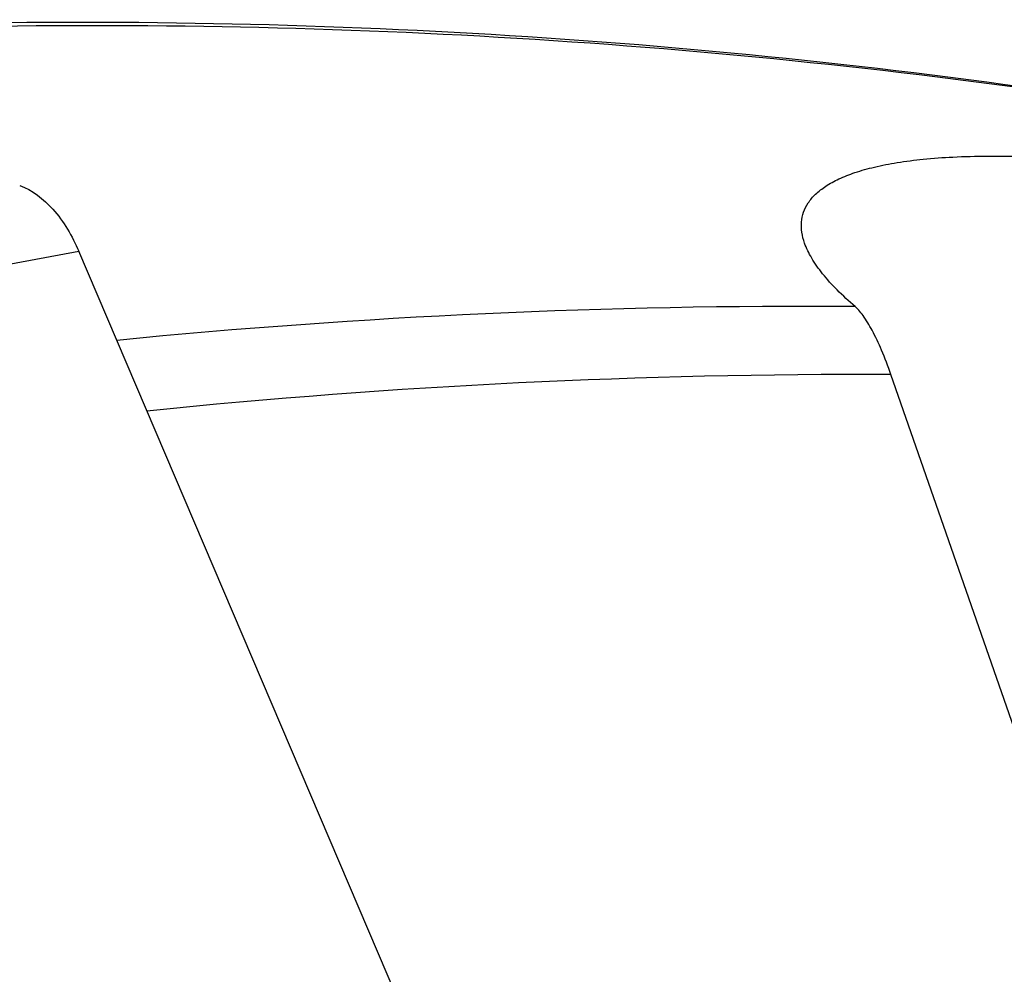
# Model space of a CAD drawing. Units: millimetres. Extents: x 0 to 594, y 0 to 420.
# Drawn here: x 115 to 120, y 179 to 184 of the extents above; entities that cross this region are included whole.
import ezdxf

# ---------------------------------------------------------------- set-up
doc = ezdxf.new("R2010")
doc.units = ezdxf.units.MM
doc.header["$LTSCALE"] = 32.67
doc.layers.add('607065213-000_CL', color=7, linetype='CONTINUOUS')
doc.layers.add('607079947-000_CL', color=7, linetype='CONTINUOUS')

msp = doc.modelspace()

# ---------------------------------------------------------------- linework, layer by layer
at = {"layer": '607065213-000_CL', "color": 9, "linetype": 'CONTINUOUS'}
msp.add_line((114.9216, 182.4722), (115.3327, 182.5485), dxfattribs=at)
at = {"layer": '607065213-000_CL', "color": 7, "linetype": 'CONTINUOUS'}
msp.add_line((117.3111, 177.9123), (115.3327, 182.5485), dxfattribs=at)
msp.add_open_spline([(115.0169, 182.9011), (115.0849, 182.8761), (115.2169, 182.7714), (115.298, 182.6299), (115.3327, 182.5485)], degree=3, knots=[0, 0, 0, 0, 0.450096, 1, 1, 1, 1], dxfattribs=at)
at = {"layer": '607079947-000_CL', "color": 7, "linetype": 'CONTINUOUS'}
msp.add_line((121.6648, 176.1829), (119.6793, 181.8891), dxfattribs=at)
at = {"layer": '607079947-000_CL', "color": 9, "linetype": 'CONTINUOUS'}
for centre, radius, start, end in [((119.2514, 144.2232), 38.0308, 89.64506, 95.6063), ((119.544, 143.9794), 37.91, 89.79558, 95.82351)]:
    msp.add_arc(centre, radius, start, end, dxfattribs=at)
at = {"layer": '607079947-000_CL', "color": 7, "linetype": 'CONTINUOUS'}
for points, knots in [([(112.7554, 183.6884), (113.8199, 183.7602), (115.9455, 183.8155), (119.1152, 183.628), (122.2325, 183.1705), (124.2693, 182.6857), (125.2716, 182.3996)], [0, 0, 0, 0, 0.253208, 0.503901, 0.75263, 1, 1, 1, 1]), ([(119.2171, 182.5926), (119.2106, 182.6113), (119.2008, 182.6485), (119.1983, 182.705), (119.2096, 182.7593), (119.2355, 182.8104), (119.2762, 182.8576), (119.332, 182.9005), (119.4033, 182.9391), (119.4909, 182.973), (119.5955, 183.002), (119.7176, 183.0256), (119.8579, 183.0433), (120.0816, 183.0594), (120.4075, 183.0597), (120.6795, 183.0423), (120.8273, 183.0293)], [0, 0, 0, 0, 0.031603, 0.061034, 0.089677, 0.11927, 0.151655, 0.188507, 0.231213, 0.280881, 0.338396, 0.404463, 0.479636, 0.564312, 0.762914, 1, 1, 1, 1]), ([(119.487, 182.2533), (119.454, 182.2816), (119.3933, 182.3373), (119.3149, 182.4234), (119.2553, 182.507), (119.2269, 182.5646), (119.2171, 182.5926)], [0, 0, 0, 0, 0.298041, 0.563278, 0.796452, 1, 1, 1, 1]), ([(119.6793, 181.8891), (119.664, 181.9331), (119.6334, 182.0135), (119.5838, 182.1193), (119.5417, 182.1901), (119.5095, 182.2315), (119.4943, 182.247), (119.487, 182.2533)], [0, 0, 0, 0, 0.336625, 0.621331, 0.843745, 0.930108, 1, 1, 1, 1])]:
    msp.add_open_spline(points, degree=3, knots=knots, dxfattribs=at)
at = {"layer": '607079947-000_CL', "color": 9, "linetype": 'CONTINUOUS'}
msp.add_open_spline([(125.2713, 182.3983), (124.2743, 182.682), (122.248, 183.1624), (119.1463, 183.6141), (115.9912, 183.7967), (113.8752, 183.7386), (112.8152, 183.6655)], degree=3, knots=[0, 0, 0, 0, 0.247212, 0.495867, 0.746603, 1, 1, 1, 1], dxfattribs=at)

doc.saveas('drawing.dxf')
